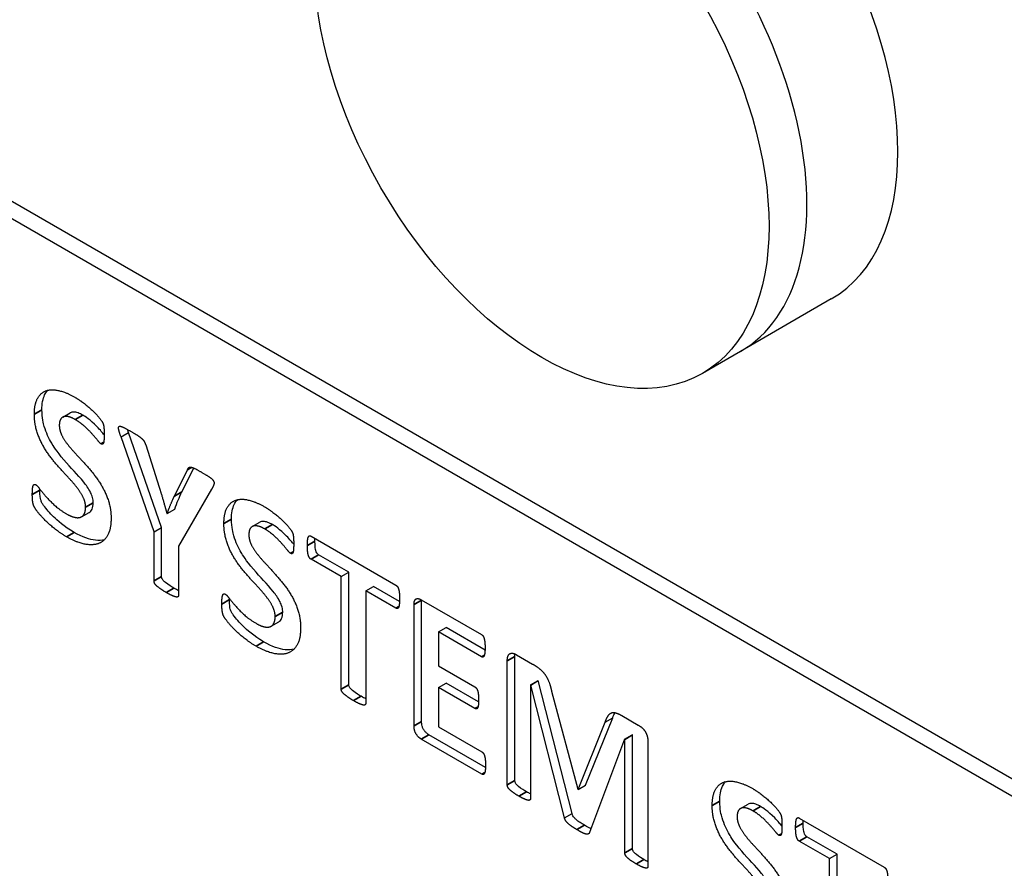
# Model space of a CAD drawing. Units: millimetres. Extents: x 120 to 8280, y 120 to 5820.
# Drawn here: x 6368 to 6404, y 4504 to 4535 of the extents above; entities that cross this region are included whole.
import ezdxf

# ---------------------------------------------------------------- set-up
doc = ezdxf.new("R2010")
doc.units = ezdxf.units.MM
doc.header["$LTSCALE"] = 20
doc.layers.add('LMC Visible', color=7, linetype='Continuous', lineweight=25)
doc.layers.add('Visible Narrow (ISO)', color=7, linetype='Continuous', lineweight=35)

msp = doc.modelspace()

# ---------------------------------------------------------------- linework, layer by layer
at = {"layer": 'LMC Visible'}
for p, q in [((6311.906, 4560.59), (6471.995, 4468.163)), ((6471.995, 4467.51), (6311.906, 4559.937)), ((6397.989, 4524.903), (6394.595, 4522.943)), ((6394.595, 4522.943), (6393.18, 4522.127)), ((6369.301, 4520.493), (6369.584, 4520.656)), ((6371.477, 4519.756), (6371.76, 4519.919)), ((6372.709, 4516.208), (6371.477, 4519.756)), ((6372.992, 4516.371), (6371.76, 4519.919)), ((6372.399, 4519.454), (6372.901, 4517.884)), ((6373.47, 4517.545), (6373.963, 4518.531)), ((6373.753, 4517.708), (6374.195, 4518.593)), ((6373.963, 4518.531), (6374.119, 4518.621)), ((6374.859, 4517.803), (6373.627, 4515.678)), ((6370.008, 4516.775), (6370.291, 4516.939)), ((6373.189, 4516.898), (6373.198, 4516.893)), ((6373.198, 4516.893), (6373.481, 4517.056)), ((6376.376, 4516.408), (6376.659, 4516.571)), ((6372.709, 4516.208), (6372.992, 4516.371)), ((6372.709, 4514.378), (6372.709, 4516.208)), ((6372.992, 4514.541), (6372.992, 4516.371)), ((6378.569, 4516.054), (6381.739, 4514.223)), ((6373.627, 4515.678), (6373.627, 4513.848)), ((6379.978, 4514.703), (6378.852, 4515.353)), ((6379.695, 4514.54), (6378.569, 4515.19)), ((6379.695, 4514.54), (6379.978, 4514.703)), ((6379.978, 4510.508), (6379.978, 4514.703)), ((6379.695, 4510.345), (6379.695, 4514.54)), ((6380.613, 4514.01), (6380.896, 4514.173)), ((6381.739, 4513.36), (6380.613, 4514.01)), ((6380.613, 4514.01), (6380.613, 4509.815)), ((6381.873, 4513.609), (6380.896, 4514.173)), ((6382.415, 4508.966), (6382.415, 4513.5)), ((6382.687, 4513.676), (6384.934, 4512.378)), ((6382.697, 4509.129), (6382.697, 4513.663)), ((6377.083, 4512.69), (6377.366, 4512.854)), ((6383.328, 4512.477), (6383.611, 4512.64)), ((6384.934, 4511.549), (6383.328, 4512.477)), ((6383.328, 4512.477), (6383.328, 4511.211)), ((6385.065, 4511.801), (6383.611, 4512.64)), ((6385.895, 4506.765), (6385.895, 4511.402)), ((6386.178, 4506.929), (6386.178, 4511.565)), ((6386.239, 4511.625), (6386.838, 4511.279)), ((6383.328, 4511.211), (6384.688, 4510.426)), ((6383.328, 4510.401), (6383.611, 4510.564)), ((6384.823, 4509.865), (6383.611, 4510.564)), ((6386.762, 4510.499), (6387.045, 4510.663)), ((6386.77, 4510.494), (6387.053, 4510.658)), ((6387.053, 4510.658), (6387.045, 4510.663)), ((6388.315, 4505.699), (6387.053, 4510.658)), ((6384.688, 4509.616), (6383.328, 4510.401)), ((6383.328, 4510.401), (6383.328, 4508.934)), ((6386.77, 4510.494), (6386.762, 4510.499)), ((6386.762, 4510.499), (6386.762, 4506.265)), ((6388.032, 4505.536), (6386.77, 4510.494)), ((6387.548, 4510.271), (6388.525, 4506.606)), ((6388.538, 4506.598), (6389.549, 4509.106)), ((6388.821, 4506.762), (6389.832, 4509.269)), ((6389.549, 4509.106), (6389.832, 4509.269)), ((6390.17, 4509.356), (6390.786, 4509)), ((6383.328, 4508.934), (6384.947, 4507.999)), ((6384.947, 4507.17), (6382.687, 4508.475)), ((6385.082, 4507.419), (6382.969, 4508.639)), ((6390.272, 4508.473), (6388.967, 4504.996)), ((6390.272, 4508.473), (6390.554, 4508.636)), ((6390.28, 4508.468), (6390.272, 4508.473)), ((6390.28, 4508.468), (6390.563, 4508.631)), ((6390.28, 4504.233), (6390.28, 4508.468)), ((6390.563, 4508.631), (6390.554, 4508.636)), ((6390.563, 4504.397), (6390.563, 4508.631)), ((6391.147, 4508.37), (6391.147, 4503.733)), ((6388.525, 4506.606), (6388.538, 4506.598)), ((6388.538, 4506.598), (6388.821, 4506.762)), ((6394.601, 4505.886), (6394.884, 4506.049)), ((6388.032, 4505.536), (6388.315, 4505.699)), ((6396.794, 4505.531), (6399.964, 4503.701)), ((6397.92, 4504.018), (6396.794, 4504.668)), ((6398.203, 4504.181), (6397.077, 4504.831)), ((6397.92, 4504.018), (6398.203, 4504.181)), ((6397.92, 4499.822), (6397.92, 4504.018)), ((6398.203, 4499.986), (6398.203, 4504.181))]:
    msp.add_line(p, q, dxfattribs=at)
for centre, major_axis, start_param, end_param in [((6391.989, 4535.295), (-6, 10.392), 3.141593, 6.283185), ((6388.595, 4533.336), (6, -10.392), 0, 3.141593), ((6388.595, 4533.336), (6, -10.392), 0, 3.141593)]:
    msp.add_ellipse(centre, major_axis=major_axis, ratio=0.57735, start_param=start_param, end_param=end_param, dxfattribs=at)
msp.add_ellipse((6387.18, 4532.519), major_axis=(6, -10.392), ratio=0.57735, dxfattribs=at)
for points, degree in [([(6368.243, 4520.607), (6368.243, 4520.985), (6368.486, 4521.409), (6368.889, 4521.549), (6369.446, 4521.414), (6369.756, 4521.235)], 2), ([(6369.756, 4521.235), (6369.913, 4521.144), (6370.236, 4520.904), (6370.512, 4520.646), (6370.729, 4520.398), (6370.801, 4520.278), (6370.823, 4520.212), (6370.84, 4520.109), (6370.848, 4519.962), (6370.848, 4519.859)], 2), ([(6370.155, 4517.133), (6370.155, 4517.31), (6369.99, 4517.66), (6369.722, 4518.011), (6369.382, 4518.379), (6369.017, 4518.782), (6368.677, 4519.223), (6368.409, 4519.721), (6368.243, 4520.283), (6368.243, 4520.607)], 2), ([(6369.769, 4520.403), (6369.62, 4520.489), (6369.395, 4520.536), (6369.246, 4520.47), (6369.174, 4520.305), (6369.174, 4520.187)], 2), ([(6369.174, 4520.187), (6369.174, 4520.016), (6369.335, 4519.667), (6369.612, 4519.312), (6369.96, 4518.939), (6370.321, 4518.539), (6370.67, 4518.092), (6370.942, 4517.592), (6371.107, 4517.035), (6371.107, 4516.721)], 2), ([(6370.729, 4519.496), (6370.691, 4519.518), (6370.525, 4519.726), (6370.279, 4520.001), (6369.96, 4520.293), (6369.769, 4520.403)], 2), ([(6371.477, 4519.756), (6371.409, 4519.942), (6371.371, 4520.131), (6371.452, 4520.168), (6371.668, 4520.062), (6371.859, 4519.952)], 2), ([(6370.848, 4519.859), (6370.848, 4519.741), (6370.84, 4519.584), (6370.814, 4519.496), (6370.767, 4519.473), (6370.729, 4519.496)], 2), ([(6371.76, 4519.919), (6371.746, 4519.956), (6371.733, 4519.993), (6371.72, 4520.03)], 3), ([(6371.859, 4519.952), (6372.021, 4519.859), (6372.212, 4519.734), (6372.323, 4519.626), (6372.374, 4519.523), (6372.399, 4519.454)], 2), ([(6373.963, 4518.531), (6373.98, 4518.585), (6374.031, 4518.634), (6374.137, 4518.622), (6374.316, 4518.534), (6374.468, 4518.446)], 2), ([(6374.468, 4518.446), (6374.664, 4518.333), (6374.885, 4518.186), (6374.966, 4518.055), (6374.923, 4517.908), (6374.859, 4517.803)], 2), ([(6368.167, 4517.604), (6368.167, 4517.727), (6368.18, 4517.891), (6368.214, 4517.975), (6368.265, 4517.989), (6368.299, 4517.97)], 2), ([(6368.299, 4517.97), (6368.35, 4517.94), (6368.524, 4517.707), (6368.804, 4517.383), (6369.191, 4517.028), (6369.442, 4516.883)], 2), ([(6369.442, 4516.029), (6369.208, 4516.164), (6368.808, 4516.483), (6368.503, 4516.787), (6368.294, 4517.045), (6368.205, 4517.199), (6368.167, 4517.418), (6368.167, 4517.604)], 2), ([(6368.45, 4517.767), (6368.45, 4517.781), (6368.45, 4517.794), (6368.45, 4517.806)], 3), ([(6372.901, 4517.884), (6372.973, 4517.656), (6373.117, 4517.165), (6373.189, 4516.898)], 2), ([(6373.198, 4516.893), (6373.262, 4517.072), (6373.402, 4517.403), (6373.47, 4517.545)], 2), ([(6375.318, 4516.522), (6375.318, 4516.9), (6375.561, 4517.324), (6375.964, 4517.464), (6376.521, 4517.329), (6376.831, 4517.15)], 2), ([(6369.442, 4516.883), (6369.612, 4516.785), (6369.875, 4516.726), (6370.058, 4516.787), (6370.155, 4516.981), (6370.155, 4517.133)], 2), ([(6376.831, 4517.15), (6376.988, 4517.059), (6377.311, 4516.819), (6377.587, 4516.561), (6377.804, 4516.314), (6377.876, 4516.193), (6377.898, 4516.127), (6377.915, 4516.024), (6377.923, 4515.877), (6377.923, 4515.774)], 2), ([(6371.107, 4516.721), (6371.107, 4516.309), (6370.844, 4515.843), (6370.389, 4515.693), (6369.786, 4515.83), (6369.442, 4516.029)], 2), ([(6377.231, 4513.048), (6377.231, 4513.225), (6377.065, 4513.576), (6376.797, 4513.927), (6376.457, 4514.295), (6376.092, 4514.697), (6375.752, 4515.138), (6375.484, 4515.636), (6375.318, 4516.198), (6375.318, 4516.522)], 2), ([(6376.844, 4516.319), (6376.695, 4516.404), (6376.47, 4516.451), (6376.321, 4516.385), (6376.249, 4516.22), (6376.249, 4516.103)], 2), ([(6376.249, 4516.103), (6376.249, 4515.931), (6376.41, 4515.583), (6376.687, 4515.227), (6377.035, 4514.854), (6377.396, 4514.454), (6377.745, 4514.007), (6378.017, 4513.507), (6378.182, 4512.95), (6378.182, 4512.636)], 2), ([(6377.804, 4515.411), (6377.766, 4515.433), (6377.6, 4515.641), (6377.354, 4515.916), (6377.035, 4516.208), (6376.844, 4516.319)], 2), ([(6378.433, 4515.7), (6378.433, 4515.818), (6378.45, 4515.98), (6378.484, 4516.058), (6378.535, 4516.073), (6378.569, 4516.054)], 2), ([(6377.923, 4515.774), (6377.923, 4515.656), (6377.915, 4515.499), (6377.889, 4515.411), (6377.842, 4515.389), (6377.804, 4515.411)], 2), ([(6378.569, 4515.19), (6378.535, 4515.21), (6378.484, 4515.288), (6378.45, 4515.406), (6378.433, 4515.583), (6378.433, 4515.7)], 2), ([(6378.716, 4515.864), (6378.716, 4515.892), (6378.716, 4515.929), (6378.718, 4515.968)], 3), ([(6373.168, 4513.946), (6373.032, 4514.025), (6372.858, 4514.15), (6372.752, 4514.25), (6372.709, 4514.339), (6372.709, 4514.378)], 2), ([(6381.739, 4514.223), (6381.769, 4514.206), (6381.824, 4514.13), (6381.858, 4514.012), (6381.875, 4513.831), (6381.875, 4513.713)], 2), ([(6373.627, 4513.848), (6373.627, 4513.809), (6373.58, 4513.772), (6373.478, 4513.792), (6373.3, 4513.87), (6373.168, 4513.946)], 2), ([(6373.627, 4514.015), (6373.58, 4514.038), (6373.522, 4514.068), (6373.451, 4514.109)], 3), ([(6375.242, 4513.519), (6375.242, 4513.642), (6375.255, 4513.806), (6375.289, 4513.89), (6375.34, 4513.904), (6375.374, 4513.885)], 2), ([(6375.374, 4513.885), (6375.425, 4513.855), (6375.599, 4513.622), (6375.879, 4513.298), (6376.266, 4512.943), (6376.517, 4512.798)], 2), ([(6376.517, 4511.944), (6376.283, 4512.079), (6375.884, 4512.398), (6375.578, 4512.702), (6375.369, 4512.96), (6375.28, 4513.114), (6375.242, 4513.333), (6375.242, 4513.519)], 2), ([(6375.525, 4513.683), (6375.525, 4513.696), (6375.525, 4513.709), (6375.525, 4513.721)], 3), ([(6381.875, 4513.713), (6381.875, 4513.595), (6381.858, 4513.438), (6381.824, 4513.36), (6381.769, 4513.343), (6381.739, 4513.36)], 2), ([(6382.415, 4513.5), (6382.415, 4513.676), (6382.572, 4513.743), (6382.687, 4513.676)], 2), ([(6382.697, 4513.663), (6382.697, 4513.665), (6382.697, 4513.668), (6382.698, 4513.67)], 3), ([(6376.517, 4512.798), (6376.687, 4512.7), (6376.95, 4512.641), (6377.133, 4512.702), (6377.231, 4512.896), (6377.231, 4513.048)], 2), ([(6378.182, 4512.636), (6378.182, 4512.224), (6377.919, 4511.758), (6377.464, 4511.608), (6376.861, 4511.746), (6376.517, 4511.944)], 2), ([(6384.934, 4512.378), (6384.964, 4512.361), (6385.015, 4512.293), (6385.049, 4512.17), (6385.066, 4512.003), (6385.066, 4511.885)], 2), ([(6385.066, 4511.885), (6385.066, 4511.773), (6385.049, 4511.625), (6385.015, 4511.547), (6384.964, 4511.532), (6384.934, 4511.549)], 2), ([(6385.895, 4511.402), (6385.895, 4511.608), (6386.082, 4511.716), (6386.239, 4511.625)], 2), ([(6386.178, 4511.565), (6386.178, 4511.596), (6386.179, 4511.626), (6386.183, 4511.654)], 3), ([(6386.838, 4511.279), (6387, 4511.186), (6387.229, 4510.995), (6387.395, 4510.757), (6387.505, 4510.462), (6387.548, 4510.271)], 2), ([(6380.154, 4509.913), (6380.022, 4509.989), (6379.844, 4510.117), (6379.742, 4510.215), (6379.695, 4510.305), (6379.695, 4510.345)], 2), ([(6384.688, 4510.426), (6384.718, 4510.408), (6384.773, 4510.332), (6384.807, 4510.22), (6384.824, 4510.053), (6384.824, 4509.94)], 2), ([(6380.613, 4509.815), (6380.613, 4509.776), (6380.566, 4509.739), (6380.464, 4509.758), (6380.286, 4509.837), (6380.154, 4509.913)], 2), ([(6380.613, 4509.981), (6380.566, 4510.004), (6380.508, 4510.035), (6380.437, 4510.076)], 3), ([(6384.824, 4509.94), (6384.824, 4509.822), (6384.807, 4509.68), (6384.773, 4509.606), (6384.718, 4509.599), (6384.688, 4509.616)], 2), ([(6389.549, 4509.106), (6389.596, 4509.25), (6389.702, 4509.42), (6389.847, 4509.484), (6390.038, 4509.432), (6390.17, 4509.356)], 2), ([(6389.832, 4509.269), (6389.858, 4509.351), (6389.885, 4509.415), (6389.912, 4509.465)], 3), ([(6382.687, 4508.475), (6382.572, 4508.541), (6382.415, 4508.789), (6382.415, 4508.966)], 2), ([(6390.786, 4509), (6390.879, 4508.946), (6391.015, 4508.814), (6391.1, 4508.652), (6391.147, 4508.468), (6391.147, 4508.37)], 2), ([(6384.947, 4507.999), (6384.977, 4507.982), (6385.032, 4507.906), (6385.066, 4507.788), (6385.083, 4507.621), (6385.083, 4507.509)], 2), ([(6385.083, 4507.509), (6385.083, 4507.391), (6385.066, 4507.244), (6385.032, 4507.165), (6384.977, 4507.153), (6384.947, 4507.17)], 2), ([(6393.544, 4506), (6393.544, 4506.378), (6393.786, 4506.802), (6394.189, 4506.942), (6394.746, 4506.807), (6395.056, 4506.628)], 2), ([(6386.328, 4506.348), (6386.201, 4506.422), (6386.035, 4506.542), (6385.933, 4506.64), (6385.895, 4506.726), (6385.895, 4506.765)], 2), ([(6386.762, 4506.43), (6386.721, 4506.45), (6386.671, 4506.477), (6386.611, 4506.512)], 3), ([(6395.056, 4506.628), (6395.213, 4506.537), (6395.536, 4506.297), (6395.813, 4506.039), (6396.029, 4505.791), (6396.102, 4505.671), (6396.123, 4505.605), (6396.14, 4505.502), (6396.148, 4505.355), (6396.148, 4505.252)], 2), ([(6386.762, 4506.265), (6386.762, 4506.226), (6386.723, 4506.184), (6386.617, 4506.206), (6386.456, 4506.275), (6386.328, 4506.348)], 2), ([(6395.456, 4502.526), (6395.456, 4502.703), (6395.29, 4503.053), (6395.022, 4503.404), (6394.682, 4503.772), (6394.317, 4504.175), (6393.977, 4504.616), (6393.709, 4505.114), (6393.544, 4505.676), (6393.544, 4506)], 2), ([(6395.069, 4505.796), (6394.92, 4505.882), (6394.695, 4505.929), (6394.546, 4505.862), (6394.474, 4505.698), (6394.474, 4505.58)], 2), ([(6396.029, 4504.888), (6395.991, 4504.911), (6395.825, 4505.119), (6395.579, 4505.394), (6395.26, 4505.686), (6395.069, 4505.796)], 2), ([(6388.495, 4505.097), (6388.381, 4505.163), (6388.211, 4505.281), (6388.104, 4505.387), (6388.041, 4505.487), (6388.032, 4505.536)], 2), ([(6394.474, 4505.58), (6394.474, 4505.409), (6394.636, 4505.06), (6394.912, 4504.704), (6395.26, 4504.332), (6395.621, 4503.932), (6395.97, 4503.485), (6396.242, 4502.985), (6396.408, 4502.428), (6396.408, 4502.114)], 2), ([(6396.658, 4505.178), (6396.658, 4505.296), (6396.675, 4505.458), (6396.709, 4505.536), (6396.76, 4505.551), (6396.794, 4505.531)], 2), ([(6396.941, 4505.341), (6396.941, 4505.37), (6396.941, 4505.407), (6396.943, 4505.445)], 3), ([(6388.967, 4504.996), (6388.954, 4504.955), (6388.891, 4504.923), (6388.784, 4504.94), (6388.614, 4505.028), (6388.495, 4505.097)], 2), ([(6389.017, 4505.131), (6388.967, 4505.155), (6388.893, 4505.194), (6388.778, 4505.26)], 3), ([(6396.148, 4505.252), (6396.148, 4505.134), (6396.14, 4504.977), (6396.114, 4504.888), (6396.068, 4504.866), (6396.029, 4504.888)], 2), ([(6396.794, 4504.668), (6396.76, 4504.687), (6396.709, 4504.766), (6396.675, 4504.884), (6396.658, 4505.06), (6396.658, 4505.178)], 2), ([(6390.713, 4503.816), (6390.586, 4503.89), (6390.42, 4504.01), (6390.323, 4504.106), (6390.28, 4504.194), (6390.28, 4504.233)], 2), ([(6391.147, 4503.897), (6391.097, 4503.922), (6391.046, 4503.951), (6390.996, 4503.98)], 3), ([(6391.147, 4503.733), (6391.147, 4503.694), (6391.109, 4503.652), (6391.007, 4503.672), (6390.841, 4503.743), (6390.713, 4503.816)], 2), ([(6399.964, 4503.701), (6399.994, 4503.684), (6400.049, 4503.608), (6400.083, 4503.49), (6400.1, 4503.309), (6400.1, 4503.191)], 2)]:
    msp.add_open_spline(points, degree=degree, dxfattribs=at)
for points, knots in [([(6368.526, 4520.77), (6368.526, 4520.879), (6368.534, 4520.985), (6368.568, 4521.171), (6368.593, 4521.252), (6368.65, 4521.37), (6368.688, 4521.435), (6368.746, 4521.497)], [-0.9041123, -0.9041123, -0.9041123, -0.9041123, -0.7056506, -0.7056506, -0.5236053, -0.5236053, -0.405979, -0.405979, -0.405979, -0.405979]), ([(6370.438, 4517.296), (6370.438, 4517.357), (6370.431, 4517.422), (6370.394, 4517.565), (6370.366, 4517.627), (6370.263, 4517.833), (6370.173, 4517.958), (6369.852, 4518.362), (6369.607, 4518.592), (6369.069, 4519.223), (6368.937, 4519.441), (6368.783, 4519.703), (6368.688, 4519.904), (6368.583, 4520.252), (6368.526, 4520.461), (6368.526, 4520.77)], [-0.8721785, -0.8721785, -0.8721785, -0.8721785, -0.8552406, -0.8552406, -0.8362837, -0.8362837, -0.783139, -0.783139, -0.6374712, -0.6374712, -0.4834538, -0.4834538, -0.1421637, -0.1421637, 0, 0, 0, 0]), ([(6370.052, 4520.567), (6369.994, 4520.6), (6369.934, 4520.629), (6369.812, 4520.674), (6369.765, 4520.682), (6369.668, 4520.689), (6369.62, 4520.677), (6369.584, 4520.656)], [-0.2200404, -0.2200404, -0.2200404, -0.2200404, -0.1945457, -0.1945457, -0.1653741, -0.1653741, -0.1081897, -0.1081897, -0.1081897, -0.1081897]), ([(6370.848, 4519.838), (6370.8, 4519.897), (6370.704, 4520.012), (6370.321, 4520.403), (6370.136, 4520.518), (6370.052, 4520.567)], [-0.06686984, -0.06686984, -0.06686984, -0.06686984, -0.04498127, -0.04498127, 0, 0, 0, 0]), ([(6369.724, 4516.192), (6369.348, 4516.409), (6369.107, 4516.633), (6368.831, 4516.903), (6368.687, 4517.063), (6368.562, 4517.236), (6368.542, 4517.269), (6368.507, 4517.331), (6368.493, 4517.371), (6368.466, 4517.47), (6368.45, 4517.566), (6368.45, 4517.767)], [-0.4959831, -0.4959831, -0.4959831, -0.4959831, -0.3313648, -0.3313648, -0.1907456, -0.1907456, -0.1512541, -0.1512541, -0.0922603, -0.0922603, 0, 0, 0, 0]), ([(6373.481, 4517.056), (6373.523, 4517.174), (6373.567, 4517.289), (6373.652, 4517.489), (6373.699, 4517.597), (6373.753, 4517.708)], [-0.1617794, -0.1617794, -0.1617794, -0.1617794, -0.0714838, -0.0714838, 0, 0, 0, 0]), ([(6370.291, 4516.939), (6370.336, 4516.965), (6370.371, 4517.005), (6370.426, 4517.126), (6370.438, 4517.207), (6370.438, 4517.296)], [-0.07609232, -0.07609232, -0.07609232, -0.07609232, -0.04115531, -0.04115531, 0, 0, 0, 0]), ([(6375.601, 4516.685), (6375.601, 4516.795), (6375.609, 4516.9), (6375.643, 4517.086), (6375.668, 4517.167), (6375.725, 4517.285), (6375.763, 4517.35), (6375.821, 4517.412)], [-0.9041123, -0.9041123, -0.9041123, -0.9041123, -0.7056506, -0.7056506, -0.5236053, -0.5236053, -0.405979, -0.405979, -0.405979, -0.405979]), ([(6377.513, 4513.212), (6377.513, 4513.272), (6377.506, 4513.337), (6377.469, 4513.48), (6377.441, 4513.543), (6377.339, 4513.749), (6377.248, 4513.873), (6376.927, 4514.277), (6376.683, 4514.507), (6376.144, 4515.139), (6376.012, 4515.356), (6375.858, 4515.619), (6375.763, 4515.819), (6375.658, 4516.167), (6375.601, 4516.376), (6375.601, 4516.685)], [-0.8721785, -0.8721785, -0.8721785, -0.8721785, -0.8552406, -0.8552406, -0.8362837, -0.8362837, -0.783139, -0.783139, -0.6374712, -0.6374712, -0.4834538, -0.4834538, -0.1421637, -0.1421637, 0, 0, 0, 0]), ([(6377.127, 4516.482), (6377.069, 4516.515), (6377.01, 4516.545), (6376.887, 4516.59), (6376.84, 4516.597), (6376.743, 4516.605), (6376.695, 4516.592), (6376.659, 4516.571)], [-0.2200404, -0.2200404, -0.2200404, -0.2200404, -0.1945457, -0.1945457, -0.1653741, -0.1653741, -0.1081897, -0.1081897, -0.1081897, -0.1081897]), ([(6377.923, 4515.753), (6377.875, 4515.812), (6377.779, 4515.927), (6377.396, 4516.318), (6377.212, 4516.433), (6377.127, 4516.482)], [-0.06686984, -0.06686984, -0.06686984, -0.06686984, -0.04498127, -0.04498127, 0, 0, 0, 0]), ([(6370.86, 4515.919), (6370.757, 4515.891), (6370.643, 4515.886), (6370.313, 4515.922), (6370.05, 4516.004), (6369.724, 4516.192)], [-0.2692771, -0.2692771, -0.2692771, -0.2692771, -0.1728087, -0.1728087, 0, 0, 0, 0]), ([(6378.852, 4515.353), (6378.845, 4515.357), (6378.838, 4515.362), (6378.825, 4515.372), (6378.819, 4515.378), (6378.802, 4515.398), (6378.791, 4515.413), (6378.768, 4515.455), (6378.758, 4515.483), (6378.737, 4515.555), (6378.716, 4515.649), (6378.716, 4515.864)], [-0.2328962, -0.2328962, -0.2328962, -0.2328962, -0.2137164, -0.2137164, -0.1952149, -0.1952149, -0.1582841, -0.1582841, -0.0985346, -0.0985346, 0, 0, 0, 0]), ([(6373.451, 4514.109), (6373.385, 4514.148), (6373.246, 4514.23), (6373.089, 4514.36), (6373.065, 4514.385), (6373.042, 4514.413), (6373.03, 4514.428), (6373.009, 4514.463), (6373.003, 4514.481), (6372.995, 4514.51), (6372.992, 4514.526), (6372.992, 4514.541)], [-0.02985097, -0.02985097, -0.02985097, -0.02985097, -0.01993777, -0.01993777, -0.0158033, -0.0158033, -0.01183064, -0.01183064, -0.00700578, -0.00700578, 0, 0, 0, 0]), ([(6376.799, 4512.108), (6376.423, 4512.325), (6376.182, 4512.548), (6375.906, 4512.818), (6375.762, 4512.979), (6375.638, 4513.151), (6375.617, 4513.184), (6375.582, 4513.246), (6375.568, 4513.286), (6375.541, 4513.385), (6375.525, 4513.482), (6375.525, 4513.683)], [-0.4959831, -0.4959831, -0.4959831, -0.4959831, -0.3313648, -0.3313648, -0.1907456, -0.1907456, -0.1512541, -0.1512541, -0.0922603, -0.0922603, 0, 0, 0, 0]), ([(6377.366, 4512.854), (6377.411, 4512.88), (6377.446, 4512.92), (6377.501, 4513.042), (6377.513, 4513.122), (6377.513, 4513.212)], [-0.07609232, -0.07609232, -0.07609232, -0.07609232, -0.04115531, -0.04115531, 0, 0, 0, 0]), ([(6377.935, 4511.834), (6377.832, 4511.806), (6377.718, 4511.801), (6377.388, 4511.837), (6377.125, 4511.919), (6376.799, 4512.108)], [-0.2692771, -0.2692771, -0.2692771, -0.2692771, -0.1728087, -0.1728087, 0, 0, 0, 0]), ([(6380.437, 4510.076), (6380.385, 4510.106), (6380.236, 4510.194), (6380.085, 4510.319), (6380.059, 4510.344), (6380.027, 4510.382), (6380.015, 4510.398), (6379.999, 4510.428), (6379.991, 4510.444), (6379.98, 4510.479), (6379.978, 4510.494), (6379.978, 4510.508)], [-0.09432692, -0.09432692, -0.09432692, -0.09432692, -0.04366634, -0.04366634, -0.0260839, -0.0260839, -0.01425254, -0.01425254, -0.00647075, -0.00647075, 0, 0, 0, 0]), ([(6382.969, 4508.639), (6382.942, 4508.654), (6382.915, 4508.674), (6382.863, 4508.719), (6382.839, 4508.743), (6382.799, 4508.794), (6382.778, 4508.823), (6382.741, 4508.891), (6382.727, 4508.927), (6382.702, 4509.021), (6382.697, 4509.078), (6382.697, 4509.129)], [-0.08704782, -0.08704782, -0.08704782, -0.08704782, -0.06920843, -0.06920843, -0.05241088, -0.05241088, -0.03862809, -0.03862809, -0.02361054, -0.02361054, 0, 0, 0, 0]), ([(6386.611, 4506.512), (6386.546, 4506.549), (6386.417, 4506.626), (6386.269, 4506.75), (6386.247, 4506.775), (6386.225, 4506.799), (6386.214, 4506.814), (6386.204, 4506.832), (6386.193, 4506.851), (6386.18, 4506.894), (6386.178, 4506.912), (6386.178, 4506.929)], [-0.2097533, -0.2097533, -0.2097533, -0.2097533, -0.1085129, -0.1085129, -0.0650784, -0.0650784, -0.0180147, -0.0180147, -0.0076338, -0.0076338, 0, 0, 0, 0]), ([(6393.826, 4506.163), (6393.826, 4506.272), (6393.834, 4506.377), (6393.868, 4506.563), (6393.893, 4506.645), (6393.951, 4506.762), (6393.988, 4506.828), (6394.046, 4506.889)], [-0.9041123, -0.9041123, -0.9041123, -0.9041123, -0.7056506, -0.7056506, -0.5236053, -0.5236053, -0.405979, -0.405979, -0.405979, -0.405979]), ([(6395.739, 4502.689), (6395.739, 4502.75), (6395.731, 4502.815), (6395.694, 4502.958), (6395.667, 4503.02), (6395.564, 4503.226), (6395.473, 4503.351), (6395.152, 4503.754), (6394.908, 4503.985), (6394.369, 4504.616), (6394.237, 4504.834), (6394.083, 4505.096), (6393.988, 4505.296), (6393.883, 4505.645), (6393.826, 4505.854), (6393.826, 4506.163)], [-0.8721785, -0.8721785, -0.8721785, -0.8721785, -0.8552406, -0.8552406, -0.8362837, -0.8362837, -0.783139, -0.783139, -0.6374712, -0.6374712, -0.4834538, -0.4834538, -0.1421637, -0.1421637, 0, 0, 0, 0]), ([(6395.352, 4505.96), (6395.294, 4505.993), (6395.235, 4506.022), (6395.112, 4506.067), (6395.065, 4506.075), (6394.968, 4506.082), (6394.92, 4506.07), (6394.884, 4506.049)], [-0.2200404, -0.2200404, -0.2200404, -0.2200404, -0.1945457, -0.1945457, -0.1653741, -0.1653741, -0.1081897, -0.1081897, -0.1081897, -0.1081897]), ([(6396.148, 4505.231), (6396.1, 4505.29), (6396.004, 4505.405), (6395.621, 4505.796), (6395.437, 4505.911), (6395.352, 4505.96)], [-0.06686984, -0.06686984, -0.06686984, -0.06686984, -0.04498127, -0.04498127, 0, 0, 0, 0]), ([(6388.778, 4505.26), (6388.669, 4505.324), (6388.556, 4505.388), (6388.431, 4505.506), (6388.398, 4505.539), (6388.351, 4505.606), (6388.34, 4505.626), (6388.325, 4505.66), (6388.318, 4505.68), (6388.315, 4505.699)], [-0.06996853, -0.06996853, -0.06996853, -0.06996853, -0.02331407, -0.02331407, -0.01419991, -0.01419991, -0.00828555, -0.00828555, 0, 0, 0, 0]), ([(6397.077, 4504.831), (6397.07, 4504.835), (6397.064, 4504.839), (6397.051, 4504.85), (6397.044, 4504.856), (6397.027, 4504.875), (6397.017, 4504.89), (6396.993, 4504.932), (6396.983, 4504.961), (6396.962, 4505.032), (6396.941, 4505.127), (6396.941, 4505.341)], [-0.2328962, -0.2328962, -0.2328962, -0.2328962, -0.2137164, -0.2137164, -0.1952149, -0.1952149, -0.1582841, -0.1582841, -0.0985346, -0.0985346, 0, 0, 0, 0]), ([(6390.996, 4503.98), (6390.926, 4504.02), (6390.81, 4504.09), (6390.666, 4504.208), (6390.641, 4504.234), (6390.615, 4504.264), (6390.602, 4504.281), (6390.58, 4504.318), (6390.574, 4504.336), (6390.565, 4504.365), (6390.563, 4504.381), (6390.563, 4504.397)], [-0.03057162, -0.03057162, -0.03057162, -0.03057162, -0.02094459, -0.02094459, -0.01629104, -0.01629104, -0.01201765, -0.01201765, -0.00700578, -0.00700578, 0, 0, 0, 0])]:
    msp.add_open_spline(points, degree=3, knots=knots, dxfattribs=at)
at = {"layer": 'Visible Narrow (ISO)'}
for p, q in [((6368.243, 4520.607), (6368.526, 4520.77)), ((6369.769, 4520.403), (6370.052, 4520.567)), ((6370.729, 4519.496), (6370.831, 4519.554)), ((6368.167, 4517.604), (6368.45, 4517.767)), ((6373.47, 4517.545), (6373.753, 4517.708)), ((6370.155, 4517.133), (6370.438, 4517.296)), ((6375.318, 4516.522), (6375.601, 4516.685)), ((6376.844, 4516.319), (6377.127, 4516.482)), ((6369.442, 4516.029), (6369.724, 4516.192)), ((6378.433, 4515.7), (6378.716, 4515.864)), ((6377.804, 4515.411), (6377.906, 4515.469)), ((6378.569, 4515.19), (6378.852, 4515.353)), ((6372.709, 4514.378), (6372.992, 4514.541)), ((6373.168, 4513.946), (6373.451, 4514.109)), ((6375.242, 4513.519), (6375.525, 4513.683)), ((6382.415, 4513.5), (6382.697, 4513.663)), ((6377.231, 4513.048), (6377.513, 4513.212)), ((6381.739, 4513.36), (6381.85, 4513.424)), ((6376.517, 4511.944), (6376.799, 4512.108)), ((6384.934, 4511.549), (6385.041, 4511.611)), ((6385.895, 4511.402), (6386.178, 4511.565)), ((6379.695, 4510.345), (6379.978, 4510.508)), ((6380.154, 4509.913), (6380.437, 4510.076)), ((6384.688, 4509.616), (6384.803, 4509.683)), ((6382.415, 4508.966), (6382.697, 4509.129)), ((6382.687, 4508.475), (6382.969, 4508.639)), ((6384.947, 4507.17), (6385.06, 4507.235)), ((6385.895, 4506.765), (6386.178, 4506.929)), ((6386.328, 4506.348), (6386.611, 4506.512)), ((6393.544, 4506), (6393.826, 4506.163)), ((6395.069, 4505.796), (6395.352, 4505.96)), ((6388.495, 4505.097), (6388.778, 4505.26)), ((6396.658, 4505.178), (6396.941, 4505.341)), ((6396.029, 4504.888), (6396.131, 4504.947)), ((6396.794, 4504.668), (6397.077, 4504.831)), ((6390.28, 4504.233), (6390.563, 4504.397)), ((6390.713, 4503.816), (6390.996, 4503.98))]:
    msp.add_line(p, q, dxfattribs=at)

doc.saveas('drawing.dxf')
